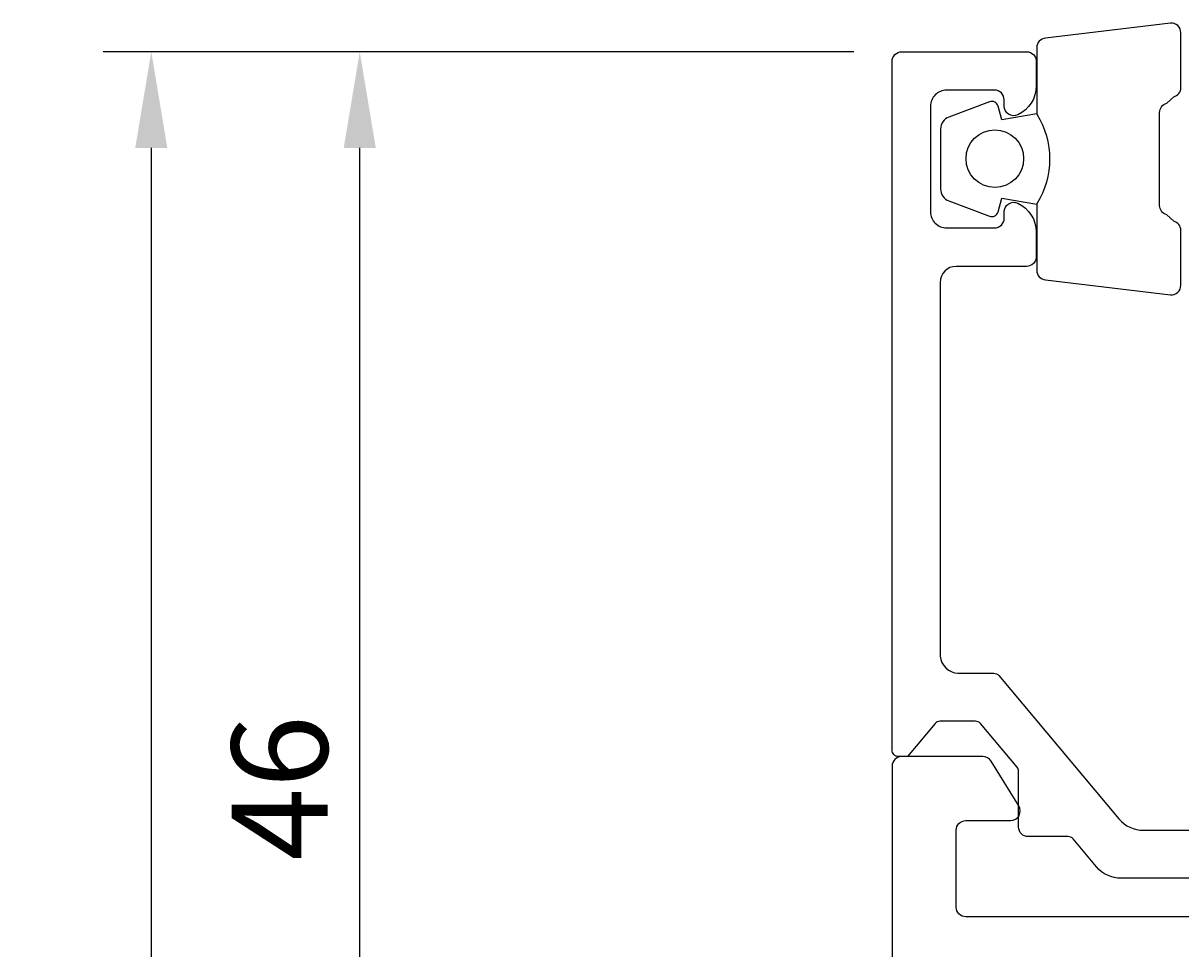
# Model space of a CAD drawing. Extents: x -13 to 114, y -35 to 148.
# Drawn here: x -13 to 23, y 107 to 136 of the extents above; entities that cross this region are included whole.
import ezdxf

# ---------------------------------------------------------------- set-up
doc = ezdxf.new("R2010")
doc.units = 0
doc.header["$LTSCALE"] = 4
doc.layers.get('0').update_dxf_attribs({"linetype": 'CONTINUOUS'})
doc.layers.get('DEFPOINTS').update_dxf_attribs({"linetype": 'CONTINUOUS'})
doc.layers.add('SAPA_MATT', color=1, linetype='CONTINUOUS')
doc.layers.add('SAPA_PROFIL', color=7, linetype='CONTINUOUS')
doc.styles.add('ISO', font='txt')
doc.dimstyles.get("Standard").update_dxf_attribs({"dimtxt": 0.18, "dimasz": 0.18, "dimexe": 0.18, "dimexo": 0.0625, "dimgap": 0.09, "dimtad": 0, "dimtih": 1, "dimtoh": 1, "dimzin": 0, "dimcen": 0.09, "dimazin": 3, "dimtfac": 1, "dimtofl": 0, "dimtmove": 0, "dimatfit": 3})

# ---------------------------------------------------------------- blocks, each defined once
blk = doc.blocks.new('*U96')
at = {"layer": 'SAPA_MATT', "color": 2, "style": 'ISO'}
blk.add_text('157', height=3, rotation=90, dxfattribs=at).set_placement((-10.13, 53.65))
blk = doc.blocks.new('*D91')
at = {"layer": 'DEFPOINTS', "color": 0}
for p in [(14.3, 135), (-9.13, -22), (14, -22)]:
    blk.add_point(p, dxfattribs=at)
at = {"layer": 'SAPA_MATT'}
for p, q in [((12.8, 135), (-10.63, 135)), ((-9.13, 132), (-9.13, -19)), ((12.5, -22), (-10.63, -22))]:
    blk.add_line(p, q, dxfattribs=at)
for points in [[(-9.63, 132), (-8.63, 132), (-9.13, 135)], [(-9.63, -19), (-8.63, -19), (-9.13, -22)]]:
    blk.add_solid(points, dxfattribs=at)
blk.add_blockref('*U96', (0, 0))
blk = doc.blocks.new('*U97')
at = {"layer": 'SAPA_MATT', "color": 2, "style": 'ISO'}
blk.add_text('46', height=3, rotation=90, dxfattribs=at).set_placement((-3.621, 109.75))
blk = doc.blocks.new('*D90')
at = {"layer": 'DEFPOINTS', "color": 0}
for p in [(-2.621, 135), (14.3, 135), (7.5, 89)]:
    blk.add_point(p, dxfattribs=at)
at = {"layer": 'SAPA_MATT'}
for p, q in [((12.8, 135), (-4.121, 135)), ((-2.621, 92), (-2.621, 132)), ((6, 89), (-4.121, 89))]:
    blk.add_line(p, q, dxfattribs=at)
for points in [[(-3.121, 132), (-2.121, 132), (-2.621, 135)], [(-3.121, 92), (-2.121, 92), (-2.621, 89)]]:
    blk.add_solid(points, dxfattribs=at)
blk.add_blockref('*U97', (0, 0))

msp = doc.modelspace()

# ---------------------------------------------------------------- linework, layer by layer
at = {"layer": 'SAPA_PROFIL', "color": 2}
msp.add_lwpolyline([(18.515, 133.052, -0.285714), (18.515, 130.252), (18.515, 128.178, 0.38826), (18.788, 127.879), (22.688, 127.413, 0.440652), (23.015, 127.712), (23.015, 129.422, 0.339454), (22.792, 129.711), (22.575, 129.914, -0.339454), (22.352, 130.203), (22.352, 133.1, -0.339454), (22.575, 133.39), (22.792, 133.592, 0.339454), (23.015, 133.882), (23.015, 135.592, 0.440652), (22.688, 135.891), (18.788, 135.424, 0.38826), (18.515, 135.126), (18.515, 133.063)], format="xyb", close=True, dxfattribs=at)
at = {"layer": 'SAPA_PROFIL'}
for points in [[(29.7, 109.2), (21.147, 109.2, -0.221695), (20.381, 109.557), (19.65, 110.429, 0.221695), (19.496, 110.5), (18.25, 110.5, -0.414214), (17.95, 110.8), (17.95, 112.537, 0.176327), (17.903, 112.665), (16.759, 114.029, 0.221695), (16.606, 114.1), (15.493, 114.1, 0.221686), (15.34, 114.029), (14.477, 113), (14.2, 113, -0.419335), (14, 113.203), (14, 134.7, -0.414214), (14.3, 135), (18.199, 135, -0.414163), (18.499, 134.7), (18.499, 133.933, -0.28969), (17.928, 133.03, -0.55076), (17.499, 133.301), (17.499, 133.501, 0.414214), (17.199, 133.801), (15.699, 133.8, 0.414214), (15.199, 133.3), (15.2, 130, 0.414214), (15.7, 129.5), (17.2, 129.501, 0.414214), (17.5, 129.801), (17.5, 130.001, -0.55076), (17.928, 130.272, -0.28969), (18.5, 129.368), (18.5, 128.601, -0.414214), (18.2, 128.301), (16, 128.3, 0.41416), (15.5, 127.8), (15.5, 116.135, 0.369303), (16.051, 115.6), (17.175, 115.6, -0.221695), (17.328, 115.529), (21.082, 111.055, 0.221695), (21.848, 110.698), (26.507, 110.698)], [(33.7, 108), (16.3, 108, -0.414214), (16, 108.3), (16, 110.7, -0.414214), (16.3, 111), (17.7, 111, 0.587703), (17.955, 111.458), (17.088, 112.858, 0.259681), (16.833, 113), (14.3, 113, 0.414214), (14, 112.7), (14, 83.3, 0.414214), (14.3, 83), (16.833, 83, 0.259681), (17.088, 83.142), (17.955, 84.542, 0.587703), (17.7, 85), (16.3, 85, -0.414214), (16, 85.3), (16, 87.7, -0.414214), (16.3, 88), (33.7, 88, -0.414214)]]:
    msp.add_lwpolyline(points, format="xyb", dxfattribs=at)
at = {"layer": 'SAPA_PROFIL', "color": 2}
msp.add_lwpolyline([(18.515, 133.063), (17.424, 132.871), (17.308, 133.303, 0.443016), (17.044, 133.438), (15.774, 132.961, 0.312536), (15.515, 132.587), (15.515, 130.717, 0.312536), (15.774, 130.342), (17.044, 129.865, 0.443016), (17.308, 130.001), (17.424, 130.433), (18.515, 130.24)], format="xyb", dxfattribs=at)
msp.add_circle((17.207, 131.663), 0.9, dxfattribs=at)

# ---------------------------------------------------------------- dimensions: what is measured, and where the dimension line sits
at = {"layer": 'SAPA_MATT'}
for base, p1, p2, picture, middle in [((-9.13, -22), (14.3, 135), (14, -22), '*D91', (-11.63, 56.5)), ((-2.621, 135), (7.5, 89), (14.3, 135), '*D90', (-5.121, 112))]:
    dim = msp.add_linear_dim(base=base, p1=p1, p2=p2, angle=90, dimstyle='Standard', override={"dimscale": 1}, dxfattribs=at)
    dim.commit()
    dim.dimension.update_dxf_attribs({"geometry": picture, "text_midpoint": middle})

doc.saveas('drawing.dxf')
